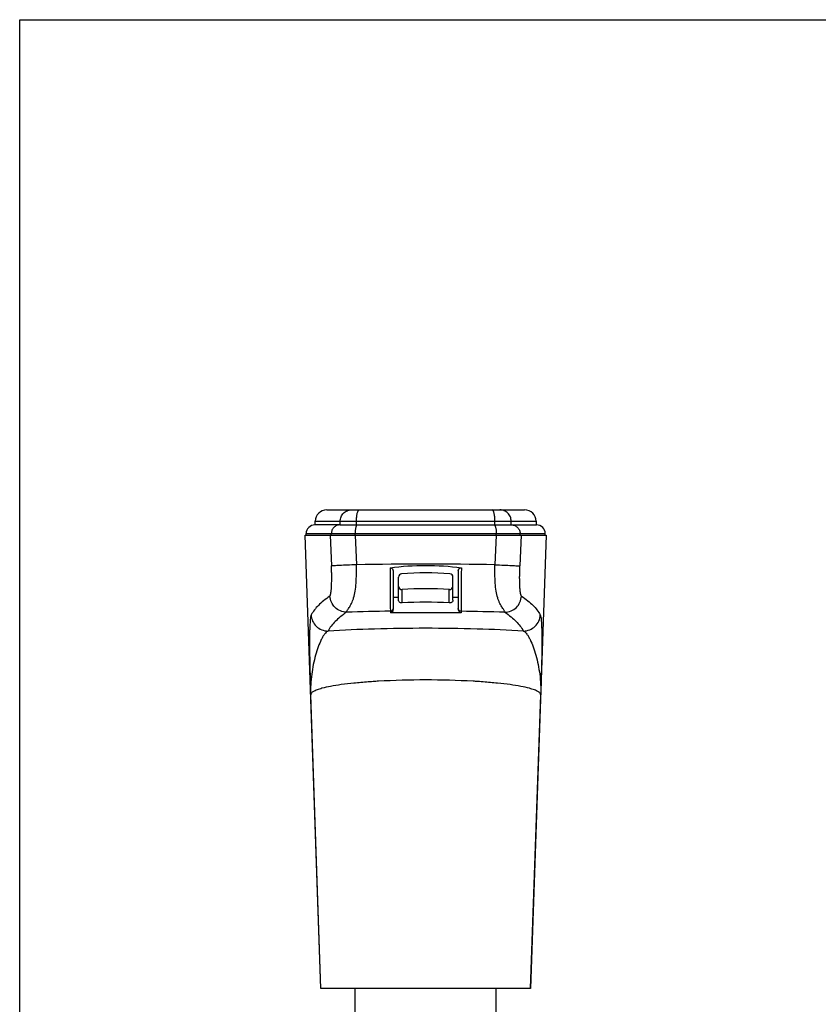
# Model space of a CAD drawing. Units: millimetres. Extents: x 0 to 420, y 0 to 297.
# Drawn here: x 0 to 119, y 150 to 297 of the extents above; entities that cross this region are included whole.
import ezdxf

# ---------------------------------------------------------------- set-up
doc = ezdxf.new("R2010")
doc.units = ezdxf.units.MM
doc.header["$LTSCALE"] = 23.1
doc.layers.get('0').update_dxf_attribs({"linetype": 'CONTINUOUS'})
doc.layers.add('A_STD', color=7, linetype='CONTINUOUS')

msp = doc.modelspace()

# ---------------------------------------------------------------- linework, layer by layer
at = {"color": 7, "linetype": 'Continuous'}
for p, q in [((0, 0), (0, 297)), ((0, 297), (420, 297)), ((45.7, 224.05), (75.15, 224.05)), ((47.67, 221.8), (43.93, 221.8)), ((44, 221.8), (44, 222.35)), ((47.67, 221.8), (50.25, 221.8)), ((50.25, 221.8), (70.6, 221.8)), ((70.6, 221.8), (73.19, 221.8)), ((73.19, 221.8), (76.93, 221.8)), ((76.85, 222.35), (76.85, 221.8)), ((44.84, 152.8), (42.48, 220.3)), ((42.48, 220.3), (78.37, 220.3)), ((42.63, 220.3), (42.63, 220.5)), ((78.37, 220.3), (76.02, 152.8)), ((78.23, 220.3), (78.23, 220.5)), ((55.58, 214.97), (55.58, 209.31)), ((56.38, 210.6), (56.38, 214.02)), ((64.48, 210.6), (64.48, 214.02)), ((65.28, 214.97), (65.28, 209.31)), ((49.93, 144.54), (49.93, 152.8)), ((70.93, 144.54), (70.93, 152.8))]:
    msp.add_line(p, q, dxfattribs=at)
at = {"color": 9, "linetype": 'Continuous'}
for p, q in [((44, 222.35), (76.85, 222.35)), ((47.7, 221.8), (47.7, 222.35)), ((50.12, 221.8), (50.12, 222.35)), ((70.74, 221.8), (70.74, 222.35)), ((73.15, 221.8), (73.15, 222.35)), ((42.63, 220.5), (78.23, 220.5)), ((46.23, 220.3), (46.4, 215.69)), ((46.38, 220.3), (46.38, 220.5)), ((49.92, 220.3), (49.92, 220.5)), ((49.93, 220.3), (50.12, 215.87)), ((70.92, 220.3), (70.74, 215.87)), ((70.93, 220.3), (70.93, 220.5)), ((74.62, 220.3), (74.45, 215.69)), ((74.47, 220.3), (74.47, 220.5)), ((56.91, 210.2), (56.91, 212.19)), ((63.94, 210.2), (63.94, 212.19)), ((56.38, 211.01), (55.58, 211.01)), ((65.28, 211.01), (64.48, 211.01)), ((55.18, 208.95), (55.18, 208.7)), ((65.68, 208.7), (55.18, 208.7)), ((65.68, 208.95), (65.68, 208.7))]:
    msp.add_line(p, q, dxfattribs=at)
at = {"color": 7, "linetype": 'Continuous'}
for centre, radius, start, end in [((45.7, 222.35), 1.7, 90, 180), ((75.15, 222.35), 1.7, 0, 90), ((43.93, 220.5), 1.3, 89.9597, 180), ((76.93, 220.5), 1.3, 0, 90.0403), ((60.43, 136.6), 73.69, 87.2637, 92.7363), ((54.91, 209.31), 0.667, 350.6917, 0.0132)]:
    msp.add_arc(centre, radius, start, end, dxfattribs=at)
at = {"color": 9, "linetype": 'Continuous'}
for centre, radius, start, end in [((60.43, -348.22), 564.19, 88.9529, 91.0471), ((59.82, -146.03), 355.02, 90.7487, 91.8021), ((60.85, -154.57), 363.55, 88.2102, 89.2389), ((58.42, 109.82), 88.86, 94.0292, 94.2329), ((58.85, 103.49), 95.2, 93.5206, 94.0244), ((59.16, 98.59), 100.11, 93.3094, 93.5217), ((61.7, 98.65), 100.05, 86.4709, 86.6907), ((62.08, 104.77), 93.92, 85.9835, 86.4752), ((62.43, 109.73), 88.95, 85.7672, 85.9825)]:
    msp.add_arc(centre, radius, start, end, dxfattribs=at)
at = {"color": 7, "linetype": 'Continuous'}
for centre, major_axis, start_param, end_param in [((56.88, 214.02), (-0.004, 0.5), 0.080802, 1.562954), ((60.43, 174.08), (6.19, 40.13), 0.064295, 0.241584), ((63.98, 214.02), (-0.053, 0.497), -1.676343, -0.194191), ((56.88, 212.68), (-0.001, 0.5), 1.56891, 3.204062), ((63.98, 212.68), (0.5, -0.008), -1.618492, 0.01666), ((60.43, 157.6), (-11.36, 53.51), -0.273468, -0.144756)]:
    msp.add_ellipse(centre, major_axis=major_axis, ratio=1, start_param=start_param, end_param=end_param, dxfattribs=at)
at = {"color": 9, "linetype": 'Continuous'}
for points, knots in [([(47.7, 222.35), (47.7, 222.57), (47.79, 223.02), (48.16, 223.58), (48.72, 223.96), (49.16, 224.05), (49.38, 224.05)], [0, 0, 0, 0, 0.25109, 0.501516, 0.751055, 1, 1, 1, 1]), ([(50.12, 222.35), (50.12, 222.46), (50.12, 222.68), (50.15, 222.99), (50.19, 223.28), (50.24, 223.54), (50.29, 223.72), (50.35, 223.85), (50.4, 223.96), (50.48, 224.05), (50.56, 224.05)], [0, 0, 0, 0, 0.182265, 0.358145, 0.521155, 0.665874, 0.787653, 0.83896, 0.883592, 1, 1, 1, 1]), ([(70.74, 222.35), (70.74, 222.46), (70.73, 222.68), (70.71, 222.99), (70.67, 223.28), (70.61, 223.54), (70.56, 223.72), (70.51, 223.85), (70.45, 223.96), (70.37, 224.05), (70.3, 224.05)], [0, 0, 0, 0, 0.182265, 0.358145, 0.521155, 0.665874, 0.787653, 0.83896, 0.883592, 1, 1, 1, 1]), ([(73.15, 222.35), (73.15, 222.57), (73.07, 223.02), (72.69, 223.58), (72.13, 223.96), (71.69, 224.05), (71.47, 224.05)], [0, 0, 0, 0, 0.25109, 0.501516, 0.751055, 1, 1, 1, 1]), ([(47.67, 221.8), (47.5, 221.8), (47.16, 221.73), (46.73, 221.44), (46.44, 221.01), (46.38, 220.67), (46.38, 220.5)], [0, 0, 0, 0, 0.24895, 0.49847, 0.748887, 1, 1, 1, 1]), ([(50.25, 221.8), (50.2, 221.8), (50.12, 221.71), (50.06, 221.57), (50.01, 221.41), (49.97, 221.21), (49.93, 220.91), (49.92, 220.66), (49.92, 220.5)], [0, 0, 0, 0, 0.11537, 0.2111, 0.332982, 0.47786, 0.641185, 1, 1, 1, 1]), ([(70.6, 221.8), (70.66, 221.8), (70.73, 221.71), (70.79, 221.57), (70.84, 221.41), (70.88, 221.21), (70.92, 220.91), (70.93, 220.66), (70.93, 220.5)], [0, 0, 0, 0, 0.11537, 0.2111, 0.332982, 0.47786, 0.641185, 1, 1, 1, 1]), ([(73.19, 221.8), (73.35, 221.8), (73.69, 221.73), (74.12, 221.44), (74.41, 221.01), (74.47, 220.67), (74.47, 220.5)], [0, 0, 0, 0, 0.24895, 0.49847, 0.748887, 1, 1, 1, 1]), ([(46.17, 211.21), (46.19, 211.23), (46.23, 211.29), (46.27, 211.4), (46.3, 211.57), (46.33, 211.77), (46.36, 212), (46.4, 212.37), (46.42, 212.88), (46.44, 213.54), (46.44, 214.24), (46.43, 214.96), (46.41, 215.45), (46.4, 215.69)], [0, 0, 0, 0, 0.016959, 0.044453, 0.08161, 0.127248, 0.180175, 0.239328, 0.372423, 0.519801, 0.676292, 0.837555, 1, 1, 1, 1]), ([(50.12, 215.87), (49.66, 215.85), (48.83, 215.82), (47.73, 215.77), (47, 215.73), (46.59, 215.71), (46.45, 215.7), (46.4, 215.69)], [0, 0, 0, 0, 0.365732, 0.670674, 0.888417, 0.958319, 1, 1, 1, 1]), ([(48.65, 208.81), (48.65, 208.82), (48.65, 208.85), (48.68, 208.94), (48.75, 209.07), (48.88, 209.26), (49.03, 209.5), (49.21, 209.79), (49.39, 210.12), (49.56, 210.5), (49.77, 211.11), (49.96, 212), (50.08, 213.19), (50.13, 214.5), (50.13, 215.41), (50.12, 215.87)], [0, 0, 0, 0, 0.005192, 0.012738, 0.03531, 0.066947, 0.106229, 0.15202, 0.203615, 0.260739, 0.323456, 0.466111, 0.630394, 0.810957, 1, 1, 1, 1]), ([(72.2, 208.81), (72.21, 208.82), (72.2, 208.85), (72.17, 208.94), (72.1, 209.07), (71.97, 209.26), (71.82, 209.5), (71.64, 209.79), (71.46, 210.12), (71.29, 210.51), (71.08, 211.11), (70.89, 212), (70.77, 213.19), (70.72, 214.5), (70.72, 215.41), (70.74, 215.87)], [0, 0, 0, 0, 0.005195, 0.012747, 0.035343, 0.067003, 0.106318, 0.152148, 0.203773, 0.260916, 0.323651, 0.466289, 0.630525, 0.811028, 1, 1, 1, 1]), ([(70.74, 215.87), (71.19, 215.85), (72.02, 215.82), (73.12, 215.77), (73.85, 215.73), (74.26, 215.71), (74.4, 215.7), (74.45, 215.69)], [0, 0, 0, 0, 0.365732, 0.670674, 0.888417, 0.958319, 1, 1, 1, 1]), ([(74.68, 211.21), (74.66, 211.23), (74.62, 211.29), (74.59, 211.4), (74.55, 211.57), (74.52, 211.77), (74.49, 212), (74.46, 212.37), (74.43, 212.88), (74.41, 213.54), (74.41, 214.24), (74.42, 214.96), (74.44, 215.45), (74.45, 215.69)], [0, 0, 0, 0, 0.01693, 0.04433, 0.081433, 0.127013, 0.17989, 0.238982, 0.37201, 0.519384, 0.675939, 0.837353, 1, 1, 1, 1]), ([(55.13, 215.42), (55.13, 214.62), (55.13, 213.47), (55.13, 212), (55.14, 211.06), (55.15, 210.27), (55.15, 209.66), (55.16, 209.24), (55.17, 209.03), (55.18, 208.95)], [0, 0, 0, 0, 0.36944, 0.535707, 0.682659, 0.805791, 0.901436, 0.966791, 1, 1, 1, 1]), ([(65.73, 215.42), (65.73, 214.62), (65.72, 213.47), (65.72, 212), (65.71, 211.06), (65.7, 210.27), (65.7, 209.66), (65.69, 209.24), (65.68, 209.03), (65.68, 208.95)], [0, 0, 0, 0, 0.369659, 0.53595, 0.68286, 0.805935, 0.90151, 0.96681, 1, 1, 1, 1]), ([(46.17, 211.21), (45.85, 210.99), (45.25, 210.55), (44.26, 209.67), (43.66, 208.93), (43.38, 208.41)], [0, 0, 0, 0, 0.294134, 0.55699, 1, 1, 1, 1]), ([(48.65, 208.81), (48.34, 208.81), (47.7, 208.94), (46.9, 209.47), (46.34, 210.27), (46.19, 210.9), (46.17, 211.21)], [0, 0, 0, 0, 0.249147, 0.499263, 0.749805, 1, 1, 1, 1]), ([(72.2, 208.81), (72.52, 208.81), (73.15, 208.94), (73.96, 209.47), (74.51, 210.27), (74.66, 210.9), (74.68, 211.21)], [0, 0, 0, 0, 0.249147, 0.499263, 0.749805, 1, 1, 1, 1]), ([(74.68, 211.21), (75, 210.99), (75.6, 210.55), (76.59, 209.67), (77.2, 208.93), (77.47, 208.41)], [0, 0, 0, 0, 0.294132, 0.556988, 1, 1, 1, 1]), ([(43.38, 208.41), (43.39, 208.1), (43.54, 207.46), (44.1, 206.67), (44.92, 206.14), (45.56, 206.01), (45.88, 206.01)], [0, 0, 0, 0, 0.249589, 0.499583, 0.749819, 1, 1, 1, 1]), ([(48.65, 208.81), (48.33, 208.59), (47.74, 208.15), (46.75, 207.27), (46.15, 206.53), (45.88, 206.01)], [0, 0, 0, 0, 0.293864, 0.556628, 1, 1, 1, 1]), ([(55.58, 209.35), (55.58, 209.25), (55.49, 209.04), (55.28, 208.95), (55.18, 208.95)], [0, 0, 0, 0, 0.499326, 1, 1, 1, 1]), ([(65.68, 208.95), (65.57, 208.95), (65.36, 209.04), (65.28, 209.25), (65.28, 209.35)], [0, 0, 0, 0, 0.500674, 1, 1, 1, 1]), ([(72.2, 208.81), (72.52, 208.59), (73.12, 208.15), (74.1, 207.27), (74.7, 206.53), (74.98, 206.01)], [0, 0, 0, 0, 0.293864, 0.556628, 1, 1, 1, 1]), ([(74.98, 206.01), (75.29, 206.01), (75.93, 206.14), (76.75, 206.67), (77.31, 207.46), (77.46, 208.1), (77.47, 208.41)], [0, 0, 0, 0, 0.250181, 0.500417, 0.750411, 1, 1, 1, 1]), ([(77.47, 208.41), (77.5, 208.35), (77.55, 208.19), (77.6, 207.89), (77.63, 207.48), (77.67, 206.97), (77.69, 206.38), (77.71, 205.45), (77.72, 204.13), (77.7, 202.41), (77.66, 200.53), (77.61, 198.55), (77.57, 197.2), (77.54, 196.52)], [0, 0, 0, 0, 0.016682, 0.042632, 0.077292, 0.119935, 0.169787, 0.226097, 0.35515, 0.501629, 0.660687, 0.828113, 1, 1, 1, 1]), ([(45.88, 206.01), (45.78, 205.97), (45.6, 205.83), (45.36, 205.54), (45.11, 205.17), (44.78, 204.54), (44.41, 203.62), (44.01, 202.38), (43.68, 201.01), (43.35, 199.05), (43.27, 197.54), (43.31, 196.52)], [0, 0, 0, 0, 0.030511, 0.067732, 0.111773, 0.162061, 0.278052, 0.409303, 0.550415, 0.697466, 1, 1, 1, 1]), ([(74.98, 206.01), (72.68, 206.15), (67.83, 206.35), (60.43, 206.45), (53.03, 206.35), (48.18, 206.15), (45.88, 206.01)], [0, 0, 0, 0, 0.237593, 0.5, 0.762407, 1, 1, 1, 1]), ([(74.98, 206.01), (75.07, 205.97), (75.25, 205.83), (75.5, 205.54), (75.74, 205.17), (76.07, 204.54), (76.45, 203.62), (76.84, 202.38), (77.17, 201.01), (77.5, 199.05), (77.58, 197.54), (77.54, 196.52)], [0, 0, 0, 0, 0.030492, 0.067731, 0.111774, 0.162058, 0.27805, 0.409302, 0.550414, 0.697465, 1, 1, 1, 1]), ([(51.86, 198.43), (51.15, 198.38), (49.81, 198.26), (47.95, 198.05), (46.36, 197.8), (45.41, 197.59), (44.99, 197.48)], [0, 0, 0, 0, 0.306755, 0.579248, 0.811826, 1, 1, 1, 1]), ([(67.47, 198.53), (65.13, 198.67), (60.43, 198.78), (55.73, 198.67), (53.38, 198.53)], [0, 0, 0, 0, 0.5, 1, 1, 1, 1]), ([(75.87, 197.48), (75.45, 197.59), (74.49, 197.8), (72.91, 198.05), (71.04, 198.26), (69.7, 198.38), (68.99, 198.43)], [0, 0, 0, 0, 0.188174, 0.420752, 0.693245, 1, 1, 1, 1]), ([(44.99, 197.48), (44.74, 197.41), (44.39, 197.31), (43.97, 197.14), (43.74, 197.02), (43.55, 196.9), (43.41, 196.78), (43.33, 196.66), (43.31, 196.56), (43.31, 196.52)], [0, 0, 0, 0, 0.380515, 0.535589, 0.667424, 0.776869, 0.865724, 0.937735, 1, 1, 1, 1]), ([(77.54, 196.52), (77.54, 196.56), (77.53, 196.66), (77.44, 196.78), (77.3, 196.9), (77.12, 197.02), (76.88, 197.14), (76.46, 197.31), (76.11, 197.41), (75.87, 197.48)], [0, 0, 0, 0, 0.062265, 0.134276, 0.223131, 0.332576, 0.464411, 0.619485, 1, 1, 1, 1])]:
    msp.add_open_spline(points, degree=3, knots=knots, dxfattribs=at)
at = {"color": 7, "linetype": 'Continuous'}
for points, knots in [([(55.13, 215.42), (56.88, 215.66), (60.43, 215.89), (63.97, 215.66), (65.73, 215.42)], [0, 0, 0, 0, 0.5, 1, 1, 1, 1]), ([(55.13, 215.42), (55.2, 215.43), (55.34, 215.41), (55.53, 215.25), (55.58, 215.08), (55.58, 214.97)], [0, 0, 0, 0, 0.298949, 0.55813, 1, 1, 1, 1]), ([(65.28, 214.97), (65.28, 215.08), (65.33, 215.25), (65.52, 215.41), (65.66, 215.43), (65.73, 215.42)], [0, 0, 0, 0, 0.441869, 0.701052, 1, 1, 1, 1]), ([(56.91, 210.2), (56.83, 210.2), (56.69, 210.21), (56.51, 210.3), (56.4, 210.44), (56.38, 210.55), (56.38, 210.6)], [0, 0, 0, 0, 0.308156, 0.574332, 0.79635, 1, 1, 1, 1]), ([(64.48, 210.6), (64.48, 210.55), (64.45, 210.44), (64.34, 210.3), (64.16, 210.21), (64.02, 210.2), (63.94, 210.2)], [0, 0, 0, 0, 0.2036, 0.425596, 0.691755, 1, 1, 1, 1]), ([(43.38, 208.41), (43.35, 208.35), (43.31, 208.19), (43.26, 207.89), (43.22, 207.48), (43.19, 206.97), (43.16, 206.38), (43.14, 205.45), (43.14, 204.13), (43.15, 202.41), (43.19, 200.53), (43.24, 198.55), (43.29, 197.2), (43.31, 196.52)], [0, 0, 0, 0, 0.016682, 0.042632, 0.077292, 0.119935, 0.169787, 0.226097, 0.35515, 0.501629, 0.660687, 0.828113, 1, 1, 1, 1]), ([(55.57, 209.21), (55.55, 209.09), (55.45, 208.87), (55.27, 208.73), (55.18, 208.7)], [0, 0, 0, 0, 0.554008, 1, 1, 1, 1]), ([(65.68, 208.7), (65.57, 208.74), (65.36, 208.91), (65.28, 209.17), (65.28, 209.31)], [0, 0, 0, 0, 0.438341, 1, 1, 1, 1])]:
    msp.add_open_spline(points, degree=3, knots=knots, dxfattribs=at)
at = {"layer": 'A_STD', "color": 7, "linetype": 'Continuous'}
for p, q in [((44.84, 152.8), (43.31, 196.52)), ((76.02, 152.8), (77.54, 196.52)), ((76.02, 152.8), (44.84, 152.8))]:
    msp.add_line(p, q, dxfattribs=at)

doc.saveas('drawing.dxf')
